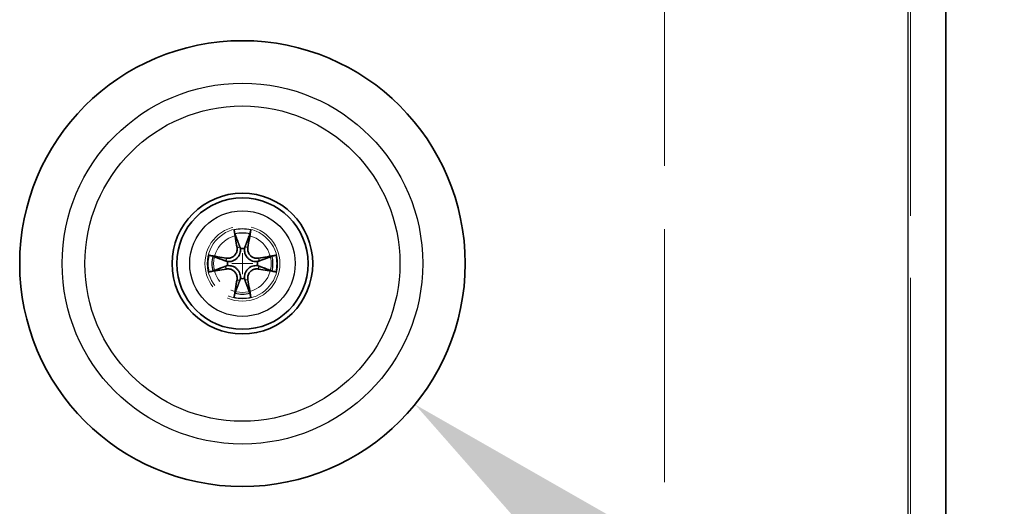
# Model space of a CAD drawing. Units: millimetres. Extents: x 72 to 5566, y 40 to 1445.
# Drawn here: x 433 to 475, y 424 to 444 of the extents above; entities that cross this region are included whole.
import ezdxf

# ---------------------------------------------------------------- set-up
doc = ezdxf.new("R2010")
doc.units = ezdxf.units.MM
doc.header["$LTSCALE"] = 5
doc.linetypes.add('DASHED', pattern=[0.2067, 0.1654, -0.0413])
doc.layers.get('Defpoints').update_dxf_attribs({"lineweight": 25})
for name, color, linetype, lineweight in [('Dimension (ISO)', 7, 'Continuous', 18), ('Dimension (ISO) @ 1', 7, 'Continuous', 18), ('Hidden (ISO)', 7, 'DASHED', 18), ('Hidden Narrow (ISO)', 7, 'DASHED', 18), ('Visible (ISO)', 7, 'Continuous', 35), ('Visible Narrow (ISO)', 7, 'Continuous', 25)]:
    doc.layers.add(name, color=color, linetype=linetype, lineweight=lineweight)
doc.styles.add('Note Text (TK)', font='txt')
doc.dimstyles.new('Default - Method 1b (TK)', dxfattribs={"dimscale": 5, "dimtxt": 2.5, "dimasz": 2.5, "dimexe": 1, "dimexo": 1.5, "dimgap": 1, "dimtad": 1, "dimtoh": 1, "dimrnd": 1e-08, "dimdsep": 46, "dimtxsty": 'Note Text (TK)', "dimcen": 0.09, "dimdle": 5, "dimclrd": 100, "dimclre": 100, "dimclrt": 7, "dimadec": 1, "dimazin": 1, "dimtfac": 1, "dimtmove": 0, "dimatfit": 3, "dimfxl": 1, "dimtolj": 1, "dimlwd": -1, "dimlwe": -1, "dimarcsym": 0})

# ---------------------------------------------------------------- blocks, each defined once
blk = doc.blocks.new('*D28')
at = {"layer": 'Defpoints', "color": 0}
for p in [(435.455, 440.108), (450.178, 428.099)]:
    blk.add_point(p, dxfattribs=at)
at = {"layer": 'Dimension (ISO)', "color": 100}
for p, q in [((442.816, 433.653), (442.816, 434.553)), ((442.366, 434.103), (443.266, 434.103)), ((503.653, 384.48), (459.864, 420.198)), ((571.281, 384.48), (503.653, 384.48))]:
    blk.add_line(p, q, dxfattribs=at)
blk.add_solid([(461.181, 421.812), (458.547, 418.583), (450.178, 428.099)], dxfattribs=at)
at = {"layer": 'Dimension (ISO)', "color": 7, "insert": (527.46, 395.73), "char_height": 12.5, "attachment_point": 4, "style": 'Note Text (TK)'}
blk.add_mtext('\\A1;4-∅19', dxfattribs=at)

msp = doc.modelspace()

# ---------------------------------------------------------------- linework, layer by layer
at = {"layer": 'Hidden (ISO)', "ltscale": 13.045568}
msp.add_line((460.8162, 462.5403), (460.8162, 198.7809), dxfattribs=at)
at = {"layer": 'Hidden (ISO)', "ltscale": 12.75762}
msp.add_line((471.3162, 198.8032), (471.3162, 462.5032), dxfattribs=at)
at = {"layer": 'Hidden (ISO)', "ltscale": 3.590168}
msp.add_circle((442.8162, 434.1032), 1.5, dxfattribs=at)
at = {"layer": 'Hidden (ISO)', "ltscale": 2.942724}
msp.add_circle((442.8162, 434.1032), 1.2295, dxfattribs=at)
at = {"layer": 'Hidden Narrow (ISO)', "ltscale": 3.82952}
msp.add_circle((442.8162, 434.1032), 1.6, dxfattribs=at)
at = {"layer": 'Visible (ISO)'}
msp.add_line((472.8162, 462.5032), (472.8162, 198.8032), dxfattribs=at)
for radius in [9.5, 3, 2.8]:
    msp.add_circle((442.8162, 434.1032), radius, dxfattribs=at)
for start, end in [(82.16093, 97.83907), (172.16093, 187.83907), (352.16093, 7.83907), (262.16093, 277.83907)]:
    msp.add_arc((442.8162, 434.1032), 0.6433, start, end, dxfattribs=at)
for centre, major_axis, start_param, end_param in [((443.1407, 434.1642), (0.9212, -4.9032), 4.4122847, 4.5680948), ((442.4917, 434.1642), (0.9212, 4.9032), 4.8566831, 5.0124933), ((442.7552, 433.7788), (-4.9032, 0.9212), 4.8566831, 5.0124933), ((442.8772, 433.7788), (-4.9032, -0.9212), 4.4122847, 4.5680948), ((442.7552, 434.4277), (4.9032, 0.9212), 4.4122847, 4.5680948), ((442.8772, 434.4277), (4.9032, -0.9212), 4.8566831, 5.0124933), ((443.1407, 434.0423), (-0.9212, -4.9032), 4.8566831, 5.0124933), ((442.4917, 434.0423), (-0.9212, 4.9032), 4.4122847, 4.5680948)]:
    msp.add_ellipse(centre, major_axis=major_axis, ratio=0.0871557, start_param=start_param, end_param=end_param, dxfattribs=at)
for points, knots in [([(442.4991, 435.3651), (442.4966, 435.3719), (442.4935, 435.3815), (442.4872, 435.4041), (442.4828, 435.4218), (442.4753, 435.4547), (442.471, 435.4758), (442.4651, 435.5074), (442.4624, 435.5229), (442.4601, 435.537)], [0.050445163, 0.050445163, 0.050445163, 0.050445163, 0.054929966, 0.054929966, 0.060404793, 0.060404793, 0.065889037, 0.065889037, 0.070054738, 0.070054738, 0.070054738, 0.070054738]), ([(443.1723, 435.537), (443.17, 435.5229), (443.1673, 435.5074), (443.1614, 435.4758), (443.157, 435.4547), (443.1496, 435.4218), (443.1452, 435.4041), (443.1389, 435.3815), (443.1358, 435.3719), (443.1333, 435.3651)], [0.01784373, 0.01784373, 0.01784373, 0.01784373, 0.022009431, 0.022009431, 0.027493674, 0.027493674, 0.032968502, 0.032968502, 0.037453305, 0.037453305, 0.037453305, 0.037453305]), ([(442.5853, 434.7898), (442.5937, 434.742), (442.5932, 434.6891), (442.5712, 434.5877), (442.5496, 434.5392), (442.4942, 434.4587), (442.4568, 434.4212), (442.3702, 434.3644), (442.3211, 434.345), (442.2279, 434.3267), (442.178, 434.3257), (442.1296, 434.3341)], [0, 0, 0, 0, 0.014712606, 0.014712606, 0.029425212, 0.029425212, 0.04405813, 0.04405813, 0.058691048, 0.058691048, 0.07268335, 0.07268335, 0.07268335, 0.07268335]), ([(442.7285, 434.7405), (442.7344, 434.6744), (442.7276, 434.604), (442.6953, 434.5004), (442.6794, 434.4644), (442.639, 434.3962), (442.6144, 434.364), (442.5554, 434.305), (442.5232, 434.2804), (442.455, 434.24), (442.419, 434.2241), (442.3154, 434.1918), (442.2451, 434.185), (442.1789, 434.191)], [0.237156848, 0.237156848, 0.237156848, 0.237156848, 0.25944116, 0.25944116, 0.271951046, 0.271951046, 0.284460932, 0.284460932, 0.296970818, 0.296970818, 0.309480704, 0.309480704, 0.331765015, 0.331765015, 0.331765015, 0.331765015]), ([(443.4535, 434.191), (443.3873, 434.185), (443.317, 434.1918), (443.2134, 434.2241), (443.1773, 434.24), (443.1092, 434.2804), (443.077, 434.305), (443.018, 434.364), (442.9934, 434.3962), (442.953, 434.4644), (442.9371, 434.5004), (442.9048, 434.604), (442.898, 434.6744), (442.9039, 434.7405)], [0.237156848, 0.237156848, 0.237156848, 0.237156848, 0.25944116, 0.25944116, 0.271951046, 0.271951046, 0.284460932, 0.284460932, 0.296970818, 0.296970818, 0.309480704, 0.309480704, 0.331765015, 0.331765015, 0.331765015, 0.331765015]), ([(443.5028, 434.3341), (443.4549, 434.3257), (443.4019, 434.3262), (443.3004, 434.3483), (443.2519, 434.3699), (443.1714, 434.4254), (443.134, 434.4628), (443.0773, 434.5493), (443.058, 434.5984), (443.0397, 434.6915), (443.0386, 434.7414), (443.0471, 434.7898)], [0, 0, 0, 0, 0.014733795, 0.014733795, 0.029467591, 0.029467591, 0.044079321, 0.044079321, 0.058691052, 0.058691052, 0.072683354, 0.072683354, 0.072683354, 0.072683354]), ([(441.3824, 434.4593), (441.3965, 434.457), (441.412, 434.4543), (441.4436, 434.4484), (441.4647, 434.4441), (441.4976, 434.4366), (441.5153, 434.4322), (441.5379, 434.4259), (441.5475, 434.4228), (441.5543, 434.4203)], [0.01784373, 0.01784373, 0.01784373, 0.01784373, 0.022009431, 0.022009431, 0.027493674, 0.027493674, 0.032968502, 0.032968502, 0.037453305, 0.037453305, 0.037453305, 0.037453305]), ([(444.0781, 434.4203), (444.0849, 434.4228), (444.0945, 434.4259), (444.1171, 434.4322), (444.1348, 434.4366), (444.1677, 434.4441), (444.1888, 434.4484), (444.2204, 434.4543), (444.2359, 434.457), (444.2499, 434.4593)], [0.050445162, 0.050445162, 0.050445162, 0.050445162, 0.054929965, 0.054929965, 0.060404793, 0.060404793, 0.065889036, 0.065889036, 0.070054737, 0.070054737, 0.070054737, 0.070054737]), ([(442.1296, 433.8723), (442.1775, 433.8807), (442.2304, 433.8802), (442.3319, 433.8581), (442.3805, 433.8365), (442.461, 433.781), (442.4984, 433.7436), (442.5551, 433.6571), (442.5744, 433.6081), (442.5927, 433.515), (442.5937, 433.465), (442.5853, 433.4167)], [0, 0, 0, 0, 0.014733795, 0.014733795, 0.029467591, 0.029467591, 0.044079321, 0.044079321, 0.058691052, 0.058691052, 0.072683354, 0.072683354, 0.072683354, 0.072683354]), ([(442.1789, 434.0155), (442.2451, 434.0214), (442.3154, 434.0146), (442.419, 433.9823), (442.455, 433.9664), (442.5232, 433.926), (442.5554, 433.9014), (442.6144, 433.8425), (442.639, 433.8103), (442.6794, 433.7421), (442.6953, 433.706), (442.7276, 433.6024), (442.7344, 433.5321), (442.7285, 433.4659)], [0.237156848, 0.237156848, 0.237156848, 0.237156848, 0.25944116, 0.25944116, 0.271951046, 0.271951046, 0.284460932, 0.284460932, 0.296970818, 0.296970818, 0.309480704, 0.309480704, 0.331765015, 0.331765015, 0.331765015, 0.331765015]), ([(442.9039, 433.4659), (442.898, 433.5321), (442.9048, 433.6024), (442.9371, 433.706), (442.953, 433.7421), (442.9934, 433.8103), (443.018, 433.8425), (443.077, 433.9014), (443.1092, 433.926), (443.1773, 433.9664), (443.2134, 433.9823), (443.317, 434.0146), (443.3873, 434.0214), (443.4535, 434.0155)], [0.237156848, 0.237156848, 0.237156848, 0.237156848, 0.25944116, 0.25944116, 0.271951046, 0.271951046, 0.284460932, 0.284460932, 0.296970818, 0.296970818, 0.309480704, 0.309480704, 0.331765015, 0.331765015, 0.331765015, 0.331765015]), ([(443.0471, 433.4167), (443.0387, 433.4645), (443.0392, 433.5173), (443.0612, 433.6187), (443.0828, 433.6672), (443.1382, 433.7478), (443.1756, 433.7852), (443.2621, 433.842), (443.3113, 433.8614), (443.4045, 433.8798), (443.4544, 433.8808), (443.5028, 433.8723)], [0, 0, 0, 0, 0.014712606, 0.014712606, 0.029425212, 0.029425212, 0.04405813, 0.04405813, 0.058691048, 0.058691048, 0.07268335, 0.07268335, 0.07268335, 0.07268335]), ([(441.5543, 433.7861), (441.5475, 433.7836), (441.5379, 433.7805), (441.5153, 433.7742), (441.4976, 433.7698), (441.4647, 433.7624), (441.4436, 433.758), (441.412, 433.7521), (441.3965, 433.7494), (441.3824, 433.7471)], [0.050445163, 0.050445163, 0.050445163, 0.050445163, 0.054929965, 0.054929965, 0.060404793, 0.060404793, 0.065889036, 0.065889036, 0.070054738, 0.070054738, 0.070054738, 0.070054738]), ([(444.2499, 433.7471), (444.2359, 433.7494), (444.2204, 433.7521), (444.1888, 433.758), (444.1677, 433.7624), (444.1348, 433.7698), (444.1171, 433.7742), (444.0945, 433.7805), (444.0849, 433.7836), (444.0781, 433.7861)], [0.01784373, 0.01784373, 0.01784373, 0.01784373, 0.022009431, 0.022009431, 0.027493674, 0.027493674, 0.032968502, 0.032968502, 0.037453305, 0.037453305, 0.037453305, 0.037453305]), ([(442.4601, 432.6695), (442.4624, 432.6835), (442.4651, 432.699), (442.471, 432.7306), (442.4753, 432.7517), (442.4828, 432.7846), (442.4872, 432.8023), (442.4935, 432.8249), (442.4966, 432.8345), (442.4991, 432.8413)], [0.01784373, 0.01784373, 0.01784373, 0.01784373, 0.022009431, 0.022009431, 0.027493674, 0.027493674, 0.032968502, 0.032968502, 0.037453305, 0.037453305, 0.037453305, 0.037453305]), ([(443.1333, 432.8413), (443.1358, 432.8345), (443.1389, 432.8249), (443.1452, 432.8023), (443.1496, 432.7846), (443.157, 432.7517), (443.1614, 432.7306), (443.1673, 432.699), (443.17, 432.6835), (443.1723, 432.6695)], [0.050445162, 0.050445162, 0.050445162, 0.050445162, 0.054929965, 0.054929965, 0.060404793, 0.060404793, 0.065889036, 0.065889036, 0.070054737, 0.070054737, 0.070054737, 0.070054737])]:
    msp.add_open_spline(points, degree=3, knots=knots, dxfattribs=at)
for points, weights in [([(442.4991, 435.3651), (442.6327, 435.0112), (442.707, 434.8126)], [1.00708488194, 1.05572632423, 1.01691790176]), ([(442.9253, 434.8126), (442.9997, 435.0112), (443.1333, 435.3651)], [1.01691790176, 1.05572632423, 1.00708488194]), ([(442.1068, 434.2124), (441.9082, 434.2867), (441.5543, 434.4203)], [1.01691790176, 1.05572632423, 1.00708488194]), ([(444.0781, 434.4203), (443.7242, 434.2867), (443.5256, 434.2124)], [1.00708488194, 1.05572632423, 1.01691790176]), ([(441.5543, 433.7861), (441.9082, 433.9197), (442.1068, 433.9941)], [1.00708488194, 1.05572632423, 1.01691790176]), ([(443.5256, 433.9941), (443.7242, 433.9197), (444.0781, 433.7861)], [1.01691790176, 1.05572632423, 1.00708488194]), ([(442.707, 433.3938), (442.6327, 433.1952), (442.4991, 432.8413)], [1.01691790176, 1.05572632422, 1.00708488194]), ([(443.1333, 432.8413), (442.9997, 433.1952), (442.9253, 433.3938)], [1.00708488194, 1.05572632422, 1.01691790176])]:
    msp.add_rational_spline(points, weights, degree=2, dxfattribs=at)
for points in [[(442.707, 434.8126), (442.716, 434.7886), (442.7231, 434.7645), (442.7285, 434.7405)], [(442.9039, 434.7405), (442.9093, 434.7645), (442.9164, 434.7886), (442.9253, 434.8126)], [(442.1789, 434.191), (442.1549, 434.1963), (442.1308, 434.2034), (442.1068, 434.2124)], [(442.1068, 433.9941), (442.1308, 434.0031), (442.1549, 434.0101), (442.1789, 434.0155)], [(443.5256, 434.2124), (443.5016, 434.2034), (443.4775, 434.1963), (443.4535, 434.191)], [(443.4535, 434.0155), (443.4775, 434.0101), (443.5016, 434.0031), (443.5256, 433.9941)], [(442.7285, 433.4659), (442.7231, 433.4419), (442.716, 433.4178), (442.707, 433.3938)], [(442.9253, 433.3938), (442.9164, 433.4178), (442.9093, 433.4419), (442.9039, 433.4659)]]:
    msp.add_open_spline(points, degree=3, dxfattribs=at)
at = {"layer": 'Visible Narrow (ISO)'}
for p, q in [((471.2162, 198.8032), (471.2162, 462.5032)), ((442.5853, 434.7898), (442.707, 434.8126)), ((443.0471, 434.7898), (442.9253, 434.8126)), ((442.1296, 434.3341), (442.1068, 434.2124)), ((443.5028, 434.3341), (443.5256, 434.2124)), ((442.1296, 433.8723), (442.1068, 433.9941)), ((443.5028, 433.8723), (443.5256, 433.9941)), ((442.5853, 433.4167), (442.707, 433.3938)), ((443.0471, 433.4167), (442.9253, 433.3938))]:
    msp.add_line(p, q, dxfattribs=at)
for radius in [7.6894, 6.7192, 2.25]:
    msp.add_circle((442.8162, 434.1032), radius, dxfattribs=at)
for radius, start, end in [(1.4773, 76.05196, 103.94804), (1.3011, 75.89432, 104.10568), (1.4773, 166.05196, 193.94804), (1.3011, 165.89432, 194.10568), (1.3011, 345.89432, 14.10568), (1.4773, 346.05196, 13.94804), (1.4773, 256.05196, 283.94804), (1.3011, 255.89432, 284.10568)]:
    msp.add_arc((442.8162, 434.1032), radius, start, end, dxfattribs=at)

# ---------------------------------------------------------------- dimensions: what is measured, and where the dimension line sits
at = {"layer": 'Dimension (ISO) @ 1', "color": 100}
dim = msp.add_diameter_dim_2p(p1=(435.4546, 440.1079), p2=(450.1778, 428.0985), text='4-<>', dimstyle='Default - Method 1b (TK)', override={"dimscale": 1, "dimtxt": 12.5, "dimasz": 12.5, "dimexe": 5, "dimexo": 7.5, "dimgap": 5, "dimtih": 1, "dimdec": 2, "dimlfac": 1, "dimcen": 0.45, "dimtol": 0, "dimlim": 0, "dimtp": 0, "dimtm": 0, "dimtdec": 2, "dimtix": 0, "dimtofl": 0, "dimtmove": 0, "dimatfit": 3}, dxfattribs=at)
dim.commit()
dim.dimension.update_dxf_attribs({"geometry": '*D28', "text_midpoint": (549.3707, 384.4801), "dimtype": 163})

doc.saveas('drawing.dxf')
